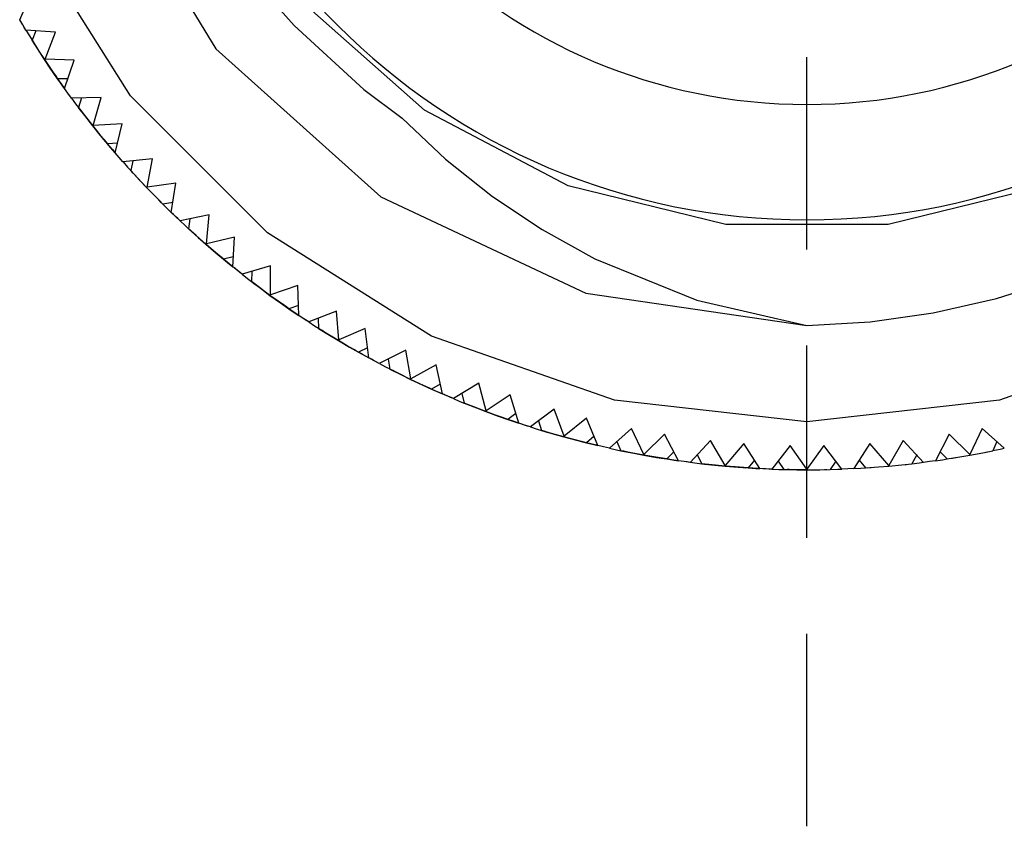
# Model space of a CAD drawing. Units: inches. Extents: x 1589 to 1803, y 1594 to 1745.
# Drawn here: x 1631 to 1636, y 1625 to 1629 of the extents above; entities that cross this region are included whole.
import ezdxf

# ---------------------------------------------------------------- set-up
doc = ezdxf.new("R2010")
doc.units = ezdxf.units.IN
doc.header["$MEASUREMENT"] = 0
doc.linetypes.add('DASHEDX2', pattern=[1.5, 1, -0.5])
doc.layers.add('A7', color=7, linetype='Continuous', lineweight=25)
doc.layers.add('TFR-TRI', color=7, linetype='Continuous')

msp = doc.modelspace()

# ---------------------------------------------------------------- linework, layer by layer
at = {"layer": 'A7', "color": 1, "linetype": 'DASHEDX2'}
msp.add_line((1635.3886, 1625.194), (1635.3886, 1637.6449), dxfattribs=at)
at = {"layer": 'TFR-TRI', "color": 0}
for p, q in [((1631.7055, 1630.2373), (1632.3158, 1629.2368)), ((1631.8704, 1628.992), (1631.3342, 1629.8453)), ((1631.8704, 1628.992), (1631.3342, 1629.8453)), ((1631.2951, 1629.3883), (1631.3579, 1629.5296)), ((1632.5609, 1629.5395), (1632.7224, 1629.3578)), ((1633.4004, 1628.9173), (1632.7688, 1629.4768)), ((1631.311, 1629.3615), (1631.2951, 1629.3883)), ((1631.303, 1629.3749), (1631.2951, 1629.3883)), ((1631.311, 1629.3615), (1631.303, 1629.3749)), ((1631.3271, 1629.3347), (1631.311, 1629.3615)), ((1631.319, 1629.3481), (1631.311, 1629.3615)), ((1632.7224, 1629.3578), (1633.0844, 1629.0254)), ((1631.3271, 1629.3347), (1631.319, 1629.3481)), ((1631.4813, 1629.3231), (1631.3271, 1629.3347)), ((1631.3272, 1629.3347), (1631.3461, 1629.3036)), ((1631.3461, 1629.3036), (1631.3591, 1629.2827)), ((1631.379, 1629.3308), (1631.3591, 1629.2827)), ((1631.4275, 1629.183), (1631.4813, 1629.3231)), ((1631.3667, 1629.2706), (1631.3591, 1629.2827)), ((1631.3685, 1629.2678), (1631.3591, 1629.2827)), ((1631.3875, 1629.2377), (1631.3591, 1629.2827)), ((1631.3591, 1629.2827), (1631.3953, 1629.2255)), ((1631.3667, 1629.2707), (1631.3743, 1629.2585)), ((1631.3743, 1629.2585), (1631.3667, 1629.2706)), ((1631.3743, 1629.2585), (1631.3684, 1629.2679)), ((1631.4244, 1629.181), (1631.3875, 1629.2377)), ((1631.3953, 1629.2255), (1631.4244, 1629.181)), ((1632.3158, 1629.2368), (1633.1732, 1628.4672)), ((1631.4244, 1629.181), (1631.4275, 1629.183)), ((1631.4539, 1629.1367), (1631.4244, 1629.181)), ((1631.4539, 1629.1368), (1631.4244, 1629.181)), ((1631.4244, 1629.181), (1631.4621, 1629.1248)), ((1631.5775, 1629.1774), (1631.4275, 1629.183)), ((1631.5275, 1629.031), (1631.5775, 1629.1774)), ((1631.4922, 1629.081), (1631.4539, 1629.1368)), ((1631.476, 1629.1045), (1631.4539, 1629.1367)), ((1631.4621, 1629.1248), (1631.4922, 1629.081)), ((1631.4861, 1629.0899), (1631.476, 1629.1044)), ((1631.486, 1629.09), (1631.476, 1629.1044)), ((1631.486, 1629.09), (1631.476, 1629.1044)), ((1631.476, 1629.1044), (1631.4842, 1629.0927)), ((1631.5444, 1629.0804), (1631.4922, 1629.081)), ((1631.5064, 1629.0608), (1631.4923, 1629.081)), ((1631.5064, 1629.0608), (1631.4923, 1629.081)), ((1631.5064, 1629.0608), (1631.4923, 1629.081)), ((1631.4924, 1629.081), (1631.5148, 1629.0489)), ((1631.5276, 1629.0312), (1631.5064, 1629.0608)), ((1631.5276, 1629.0312), (1631.5064, 1629.0608)), ((1631.5276, 1629.0312), (1631.5064, 1629.0608)), ((1631.5148, 1629.0489), (1631.5276, 1629.0311)), ((1631.5458, 1629.0058), (1631.5275, 1629.031)), ((1631.5366, 1629.0184), (1631.5275, 1629.031)), ((1631.5458, 1629.0058), (1631.5366, 1629.0184)), ((1631.5642, 1628.9806), (1631.5458, 1629.0058)), ((1631.555, 1628.9931), (1631.5458, 1629.0058)), ((1633.0844, 1629.0254), (1633.2841, 1628.8769)), ((1631.5642, 1628.9806), (1631.555, 1628.9931)), ((1631.7189, 1628.9829), (1631.5642, 1628.9806)), ((1631.5643, 1628.9806), (1631.5859, 1628.9513)), ((1631.5859, 1628.9513), (1631.6008, 1628.9317)), ((1631.6163, 1628.9813), (1631.6008, 1628.9316)), ((1631.6778, 1628.8385), (1631.7189, 1628.9829)), ((1632.5829, 1628.2795), (1631.8704, 1628.992)), ((1632.5829, 1628.2795), (1631.8704, 1628.992)), ((1631.6094, 1628.9202), (1631.6008, 1628.9316)), ((1631.6115, 1628.9176), (1631.6008, 1628.9316)), ((1631.6331, 1628.8893), (1631.6008, 1628.9316)), ((1631.6008, 1628.9316), (1631.642, 1628.8779)), ((1631.6094, 1628.9203), (1631.618, 1628.9089)), ((1631.618, 1628.9089), (1631.6094, 1628.9202)), ((1634.1475, 1628.5252), (1633.4004, 1628.9173)), ((1631.6749, 1628.8361), (1631.6331, 1628.8893)), ((1631.642, 1628.8779), (1631.6749, 1628.8361)), ((1631.8277, 1628.8464), (1631.6778, 1628.8385)), ((1631.7911, 1628.6961), (1631.8277, 1628.8464)), ((1633.2841, 1628.8769), (1633.5097, 1628.6637)), ((1631.6749, 1628.8361), (1631.6778, 1628.8385)), ((1631.7083, 1628.7948), (1631.6749, 1628.8361)), ((1631.7083, 1628.7948), (1631.6749, 1628.8361)), ((1631.6749, 1628.8361), (1631.7175, 1628.7835)), ((1631.7332, 1628.7647), (1631.7083, 1628.7948)), ((1631.7514, 1628.7427), (1631.7083, 1628.7948)), ((1631.7175, 1628.7835), (1631.7514, 1628.7427)), ((1631.7446, 1628.751), (1631.7332, 1628.7645)), ((1631.7423, 1628.7536), (1631.7332, 1628.7645)), ((1631.7445, 1628.7511), (1631.7332, 1628.7645)), ((1631.7445, 1628.7511), (1631.7332, 1628.7645)), ((1631.7332, 1628.7645), (1631.7424, 1628.7536)), ((1631.7514, 1628.7427), (1631.7423, 1628.7536)), ((1631.8034, 1628.7467), (1631.7514, 1628.7427)), ((1631.7674, 1628.7238), (1631.7515, 1628.7426)), ((1631.7674, 1628.7238), (1631.7515, 1628.7426)), ((1631.7674, 1628.7238), (1631.7515, 1628.7426)), ((1631.7516, 1628.7427), (1631.7768, 1628.7128)), ((1631.7911, 1628.6962), (1631.7674, 1628.7238)), ((1631.7911, 1628.6962), (1631.7674, 1628.7238)), ((1631.7911, 1628.6962), (1631.7674, 1628.7238)), ((1631.7768, 1628.7128), (1631.7911, 1628.6962)), ((1631.8115, 1628.6725), (1631.7911, 1628.6961)), ((1631.8013, 1628.6843), (1631.7911, 1628.6961)), ((1631.8115, 1628.6725), (1631.8013, 1628.6843)), ((1631.8321, 1628.6491), (1631.8115, 1628.6725)), ((1631.8218, 1628.6608), (1631.8115, 1628.6725)), ((1631.8321, 1628.6491), (1631.8218, 1628.6608)), ((1631.9859, 1628.6652), (1631.8321, 1628.6491)), ((1631.8323, 1628.6491), (1631.8564, 1628.6219)), ((1631.884, 1628.6545), (1631.8729, 1628.6036)), ((1631.958, 1628.5178), (1631.9859, 1628.6652)), ((1633.5097, 1628.6637), (1633.7542, 1628.4689)), ((1631.8564, 1628.6219), (1631.873, 1628.6037)), ((1631.8825, 1628.593), (1631.8729, 1628.6036)), ((1631.8848, 1628.5906), (1631.8729, 1628.6036)), ((1631.9089, 1628.5644), (1631.8729, 1628.6036)), ((1631.8729, 1628.6036), (1631.9188, 1628.5538)), ((1631.8825, 1628.5931), (1631.8922, 1628.5825)), ((1631.8922, 1628.5825), (1631.8825, 1628.593)), ((1631.9553, 1628.5152), (1631.9089, 1628.5644)), ((1631.9188, 1628.5538), (1631.9553, 1628.5152)), ((1632.1066, 1628.539), (1631.958, 1628.5178)), ((1632.0836, 1628.3861), (1632.1066, 1628.539)), ((1631.9553, 1628.5152), (1631.958, 1628.5178)), ((1631.9923, 1628.477), (1631.9553, 1628.5152)), ((1631.9923, 1628.477), (1631.9553, 1628.5152)), ((1631.9553, 1628.5152), (1632.0024, 1628.4666)), ((1634.9667, 1628.3232), (1634.1475, 1628.5252)), ((1636.6297, 1628.5252), (1635.8105, 1628.3232)), ((1632.0198, 1628.4492), (1631.9923, 1628.477)), ((1632.0399, 1628.4289), (1631.9923, 1628.477)), ((1632.0024, 1628.4666), (1632.0399, 1628.4289)), ((1632.0323, 1628.4366), (1632.0198, 1628.4491)), ((1632.0298, 1628.439), (1632.0198, 1628.4491)), ((1632.0322, 1628.4367), (1632.0198, 1628.4491)), ((1632.0321, 1628.4368), (1632.0198, 1628.4491)), ((1632.0198, 1628.4491), (1632.0299, 1628.439)), ((1632.0399, 1628.4289), (1632.0298, 1628.439)), ((1632.0913, 1628.4376), (1632.0399, 1628.4289)), ((1633.1732, 1628.4672), (1634.2397, 1627.9663)), ((1633.7542, 1628.4689), (1634.0125, 1628.2965)), ((1632.0575, 1628.4116), (1632.04, 1628.4289)), ((1632.0575, 1628.4116), (1632.04, 1628.4289)), ((1632.0575, 1628.4116), (1632.04, 1628.4289)), ((1632.0401, 1628.4289), (1632.0678, 1628.4014)), ((1632.0836, 1628.3862), (1632.0575, 1628.4116)), ((1632.0836, 1628.3862), (1632.0575, 1628.4116)), ((1632.0836, 1628.3862), (1632.0575, 1628.4116)), ((1632.0678, 1628.4014), (1632.0836, 1628.3862)), ((1632.1061, 1628.3644), (1632.0836, 1628.3861)), ((1632.0948, 1628.3753), (1632.0836, 1628.3861)), ((1632.1061, 1628.3644), (1632.0948, 1628.3753)), ((1632.1287, 1628.343), (1632.1061, 1628.3644)), ((1632.1173, 1628.3537), (1632.1061, 1628.3644)), ((1632.1287, 1628.343), (1632.1173, 1628.3537)), ((1632.2804, 1628.3728), (1632.1287, 1628.343)), ((1632.1288, 1628.343), (1632.1553, 1628.318)), ((1632.1798, 1628.353), (1632.1734, 1628.3013)), ((1632.2659, 1628.2235), (1632.2804, 1628.3728)), ((1632.1553, 1628.318), (1632.1734, 1628.3014)), ((1632.1839, 1628.2917), (1632.1734, 1628.3013)), ((1632.1864, 1628.2895), (1632.1734, 1628.3013)), ((1632.2128, 1628.2655), (1632.1734, 1628.3013)), ((1632.1734, 1628.3013), (1632.2236, 1628.2559)), ((1632.1839, 1628.2918), (1632.1945, 1628.2821)), ((1632.1945, 1628.2821), (1632.1839, 1628.2917)), ((1633.4361, 1627.7434), (1632.5829, 1628.2795)), ((1633.4361, 1627.7434), (1632.5829, 1628.2795)), ((1634.0125, 1628.2965), (1634.2865, 1628.1454)), ((1635.8105, 1628.3232), (1634.9667, 1628.3232)), ((1632.2634, 1628.2206), (1632.2128, 1628.2655)), ((1632.2236, 1628.2559), (1632.2634, 1628.2206)), ((1632.4119, 1628.258), (1632.2659, 1628.2235)), ((1632.4027, 1628.1036), (1632.4119, 1628.258)), ((1632.2634, 1628.2206), (1632.2659, 1628.2235)), ((1632.3036, 1628.1859), (1632.2634, 1628.2206)), ((1632.3036, 1628.1859), (1632.2634, 1628.2206)), ((1632.2634, 1628.2206), (1632.3147, 1628.1765)), ((1632.3335, 1628.1607), (1632.3036, 1628.1859)), ((1632.3554, 1628.1423), (1632.3036, 1628.1859)), ((1632.3147, 1628.1765), (1632.3554, 1628.1423)), ((1632.3471, 1628.1493), (1632.3335, 1628.1606)), ((1632.3444, 1628.1514), (1632.3335, 1628.1606)), ((1632.347, 1628.1493), (1632.3335, 1628.1606)), ((1632.3469, 1628.1494), (1632.3335, 1628.1606)), ((1632.3335, 1628.1606), (1632.3445, 1628.1515)), ((1632.3554, 1628.1423), (1632.3444, 1628.1514)), ((1632.4058, 1628.1556), (1632.3554, 1628.1423)), ((1632.3744, 1628.1266), (1632.3555, 1628.1423)), ((1632.3744, 1628.1266), (1632.3555, 1628.1423)), ((1632.3744, 1628.1266), (1632.3555, 1628.1423)), ((1632.3555, 1628.1423), (1632.3856, 1628.1174)), ((1632.4027, 1628.1037), (1632.3744, 1628.1266)), ((1632.4027, 1628.1037), (1632.3744, 1628.1266)), ((1632.4027, 1628.1037), (1632.3744, 1628.1266)), ((1634.2865, 1628.1454), (1634.8169, 1627.9307)), ((1632.3856, 1628.1174), (1632.4027, 1628.1036)), ((1632.427, 1628.084), (1632.4027, 1628.1036)), ((1632.4149, 1628.0938), (1632.4027, 1628.1036)), ((1632.427, 1628.084), (1632.4149, 1628.0938)), ((1632.4515, 1628.0647), (1632.427, 1628.084)), ((1632.4392, 1628.0743), (1632.427, 1628.084)), ((1632.4515, 1628.0647), (1632.4392, 1628.0743)), ((1632.6, 1628.108), (1632.4515, 1628.0647)), ((1632.5015, 1628.0793), (1632.4998, 1628.0272)), ((1632.5988, 1627.9579), (1632.6, 1628.108)), ((1632.4516, 1628.0647), (1632.4802, 1628.0422)), ((1632.4802, 1628.0422), (1632.4998, 1628.0272)), ((1632.5111, 1628.0185), (1632.4998, 1628.0272)), ((1632.5138, 1628.0166), (1632.4998, 1628.0272)), ((1632.5422, 1627.9951), (1632.4998, 1628.0272)), ((1632.4998, 1628.0272), (1632.5538, 1627.9864)), ((1636.3749, 1627.9392), (1636.6995, 1628.0436)), ((1632.5111, 1628.0186), (1632.5225, 1628.0099)), ((1632.5225, 1628.0099), (1632.5111, 1628.0185)), ((1632.5966, 1627.9549), (1632.5422, 1627.9951)), ((1632.5538, 1627.9864), (1632.5966, 1627.9549)), ((1632.7412, 1628.0054), (1632.5988, 1627.9579)), ((1632.7459, 1627.8508), (1632.7412, 1628.0054)), ((1632.5966, 1627.9549), (1632.5988, 1627.9579)), ((1632.6398, 1627.9239), (1632.5966, 1627.9549)), ((1632.6398, 1627.9239), (1632.5966, 1627.9549)), ((1632.5966, 1627.9549), (1632.6517, 1627.9155)), ((1632.6718, 1627.9015), (1632.6398, 1627.9239)), ((1632.6953, 1627.8851), (1632.6398, 1627.9239)), ((1634.2397, 1627.9663), (1635.3886, 1627.7977)), ((1634.8169, 1627.9307), (1635.3886, 1627.7977)), ((1636.045, 1627.8635), (1636.3749, 1627.9392)), ((1632.6517, 1627.9155), (1632.6953, 1627.8851)), ((1632.6864, 1627.8913), (1632.6718, 1627.9014)), ((1632.6835, 1627.8932), (1632.6718, 1627.9014)), ((1632.6863, 1627.8914), (1632.6718, 1627.9014)), ((1632.6862, 1627.8915), (1632.6719, 1627.9014)), ((1632.6719, 1627.9014), (1632.6836, 1627.8933)), ((1632.6953, 1627.8851), (1632.6835, 1627.8932)), ((1632.7443, 1627.9029), (1632.6953, 1627.8851)), ((1632.7156, 1627.8712), (1632.6954, 1627.8852)), ((1632.7156, 1627.8712), (1632.6954, 1627.8852)), ((1632.7156, 1627.8712), (1632.6954, 1627.8852)), ((1632.6954, 1627.8852), (1632.7276, 1627.8631)), ((1632.7459, 1627.8509), (1632.7156, 1627.8712)), ((1632.7459, 1627.8509), (1632.7156, 1627.8712)), ((1632.7459, 1627.8509), (1632.7156, 1627.8712)), ((1632.9419, 1627.8729), (1632.7979, 1627.8164)), ((1632.9543, 1627.7233), (1632.9419, 1627.8729)), ((1632.7276, 1627.8631), (1632.7459, 1627.8509)), ((1632.7718, 1627.8335), (1632.7459, 1627.8508)), ((1632.7588, 1627.8421), (1632.7459, 1627.8508)), ((1632.7718, 1627.8335), (1632.7588, 1627.8421)), ((1632.7979, 1627.8164), (1632.7718, 1627.8335)), ((1632.7849, 1627.8249), (1632.7718, 1627.8335)), ((1632.7979, 1627.8164), (1632.7849, 1627.8249)), ((1632.8465, 1627.8354), (1632.8494, 1627.7834)), ((1635.717, 1627.8168), (1636.045, 1627.8635)), ((1632.7981, 1627.8165), (1632.8286, 1627.7966)), ((1632.8286, 1627.7966), (1632.8494, 1627.7835)), ((1632.8615, 1627.7758), (1632.8494, 1627.7834)), ((1632.8643, 1627.7741), (1632.8494, 1627.7834)), ((1632.8945, 1627.7552), (1632.8494, 1627.7834)), ((1632.8494, 1627.7834), (1632.9068, 1627.7476)), ((1632.8614, 1627.7759), (1632.8735, 1627.7682)), ((1632.8735, 1627.7682), (1632.8615, 1627.7758)), ((1632.8735, 1627.7682), (1632.8643, 1627.7741)), ((1633.0918, 1627.7833), (1632.9543, 1627.7233)), ((1633.1103, 1627.6298), (1633.0918, 1627.7833)), ((1635.3886, 1627.7977), (1635.717, 1627.8168)), ((1632.9523, 1627.7201), (1632.8945, 1627.7552)), ((1632.9068, 1627.7476), (1632.9523, 1627.7201)), ((1632.9523, 1627.7201), (1632.9543, 1627.7233)), ((1632.9981, 1627.6931), (1632.9523, 1627.7201)), ((1632.9981, 1627.6931), (1632.9523, 1627.7201)), ((1632.9523, 1627.7201), (1633.0107, 1627.6858)), ((1634.3873, 1627.4106), (1633.4361, 1627.7434)), ((1634.3873, 1627.4106), (1633.4361, 1627.7434)), ((1637.3411, 1627.7434), (1636.3899, 1627.4106)), ((1633.032, 1627.6737), (1632.9981, 1627.6931)), ((1633.0568, 1627.6594), (1632.9981, 1627.6931)), ((1633.0107, 1627.6858), (1633.0568, 1627.6594)), ((1633.0474, 1627.6648), (1633.0321, 1627.6735)), ((1633.0444, 1627.6665), (1633.0321, 1627.6735)), ((1633.0473, 1627.6649), (1633.0321, 1627.6735)), ((1633.0472, 1627.6649), (1633.0321, 1627.6735)), ((1633.0321, 1627.6735), (1633.0445, 1627.6665)), ((1633.0568, 1627.6594), (1633.0444, 1627.6665)), ((1633.1041, 1627.6815), (1633.0568, 1627.6594)), ((1633.3036, 1627.6694), (1633.1652, 1627.6002)), ((1633.3293, 1627.5215), (1633.3036, 1627.6694)), ((1633.0784, 1627.6474), (1633.0569, 1627.6595)), ((1633.0784, 1627.6474), (1633.0569, 1627.6595)), ((1633.0784, 1627.6474), (1633.0569, 1627.6595)), ((1633.057, 1627.6595), (1633.091, 1627.6404)), ((1633.1103, 1627.6299), (1633.0784, 1627.6474)), ((1633.1103, 1627.6299), (1633.0784, 1627.6474)), ((1633.1103, 1627.6299), (1633.0784, 1627.6474)), ((1633.091, 1627.6404), (1633.1103, 1627.6299)), ((1633.1377, 1627.6149), (1633.1103, 1627.6298)), ((1633.124, 1627.6223), (1633.1103, 1627.6298)), ((1633.1377, 1627.6149), (1633.124, 1627.6223)), ((1633.1652, 1627.6002), (1633.1377, 1627.6149)), ((1633.1515, 1627.6075), (1633.1377, 1627.6149)), ((1633.2119, 1627.6235), (1633.2195, 1627.5719)), ((1633.1652, 1627.6002), (1633.1515, 1627.6075)), ((1633.1654, 1627.6003), (1633.1975, 1627.5833)), ((1633.1975, 1627.5833), (1633.2194, 1627.572)), ((1633.2321, 1627.5655), (1633.2195, 1627.5719)), ((1633.2351, 1627.564), (1633.2195, 1627.5719)), ((1633.2669, 1627.5479), (1633.2195, 1627.5719)), ((1633.2195, 1627.5719), (1633.2799, 1627.5415)), ((1633.2449, 1627.559), (1633.2321, 1627.5655)), ((1633.2321, 1627.5655), (1633.2449, 1627.559)), ((1633.2449, 1627.559), (1633.2351, 1627.564)), ((1633.4609, 1627.5936), (1633.3293, 1627.5215)), ((1633.4931, 1627.4423), (1633.4609, 1627.5936)), ((1633.3277, 1627.5181), (1633.2669, 1627.5479)), ((1633.2799, 1627.5415), (1633.3277, 1627.5181)), ((1633.3277, 1627.5181), (1633.3293, 1627.5215)), ((1633.3757, 1627.4953), (1633.3277, 1627.5181)), ((1633.3757, 1627.4953), (1633.3277, 1627.5181)), ((1633.3277, 1627.5181), (1633.3888, 1627.4892)), ((1633.4112, 1627.479), (1633.3757, 1627.4953)), ((1633.4372, 1627.4671), (1633.3757, 1627.4953)), ((1633.3888, 1627.4892), (1633.4372, 1627.4671)), ((1633.4273, 1627.4716), (1633.4112, 1627.4789)), ((1633.4242, 1627.473), (1633.4112, 1627.4789)), ((1633.4272, 1627.4717), (1633.4112, 1627.4789)), ((1633.4271, 1627.4717), (1633.4112, 1627.4789)), ((1633.4112, 1627.4789), (1633.4243, 1627.473)), ((1633.4372, 1627.4671), (1633.4242, 1627.473)), ((1633.4822, 1627.4933), (1633.4372, 1627.4671)), ((1633.4373, 1627.4672), (1633.473, 1627.4511)), ((1633.4597, 1627.457), (1633.4373, 1627.4671)), ((1633.4597, 1627.457), (1633.4373, 1627.4671)), ((1633.4597, 1627.457), (1633.4373, 1627.4671)), ((1633.6821, 1627.4991), (1633.5504, 1627.4178)), ((1633.7209, 1627.3541), (1633.6821, 1627.4991)), ((1633.4931, 1627.4425), (1633.4597, 1627.457)), ((1633.4931, 1627.4425), (1633.4597, 1627.457)), ((1633.4931, 1627.4425), (1633.4597, 1627.457)), ((1633.473, 1627.4511), (1633.4931, 1627.4424)), ((1633.5217, 1627.43), (1633.4931, 1627.4423)), ((1633.5074, 1627.4361), (1633.4931, 1627.4423)), ((1633.5217, 1627.43), (1633.5074, 1627.4361)), ((1633.5504, 1627.4178), (1633.5217, 1627.43)), ((1633.5361, 1627.4239), (1633.5217, 1627.43)), ((1633.5504, 1627.4178), (1633.5361, 1627.4239)), ((1633.5506, 1627.4179), (1633.5842, 1627.4038)), ((1633.5948, 1627.4452), (1633.607, 1627.3945)), ((1633.8455, 1627.4378), (1633.7209, 1627.3541)), ((1633.8911, 1627.29), (1633.8455, 1627.4378)), ((1635.3886, 1627.2977), (1634.3873, 1627.4106)), ((1635.3886, 1627.2977), (1634.3873, 1627.4106)), ((1636.3899, 1627.4106), (1635.3886, 1627.2977)), ((1633.5842, 1627.4038), (1633.607, 1627.3946)), ((1633.6202, 1627.3892), (1633.607, 1627.3945)), ((1633.6231, 1627.3881), (1633.607, 1627.3945)), ((1633.6564, 1627.3748), (1633.607, 1627.3945)), ((1633.607, 1627.3945), (1633.6699, 1627.3696)), ((1633.6202, 1627.3893), (1633.6334, 1627.3839)), ((1633.6334, 1627.3839), (1633.6202, 1627.3892)), ((1633.6334, 1627.3839), (1633.6233, 1627.388)), ((1633.7196, 1627.3506), (1633.6564, 1627.3748)), ((1633.6699, 1627.3696), (1633.7196, 1627.3506)), ((1634.0743, 1627.3634), (1633.9505, 1627.2707)), ((1634.1259, 1627.2225), (1634.0743, 1627.3634)), ((1633.7196, 1627.3506), (1633.7209, 1627.3541)), ((1633.7695, 1627.3322), (1633.7196, 1627.3506)), ((1633.7694, 1627.3322), (1633.7196, 1627.3506)), ((1633.7196, 1627.3506), (1633.7831, 1627.3273)), ((1633.8332, 1627.3096), (1633.7694, 1627.3322)), ((1633.8063, 1627.3191), (1633.7695, 1627.3322)), ((1633.7831, 1627.3273), (1633.8332, 1627.3096)), ((1633.8229, 1627.3132), (1633.8063, 1627.319)), ((1633.8198, 1627.3143), (1633.8063, 1627.319)), ((1633.8229, 1627.3133), (1633.8063, 1627.319)), ((1633.8228, 1627.3133), (1633.8063, 1627.319)), ((1633.8063, 1627.319), (1633.8198, 1627.3144)), ((1633.8332, 1627.3096), (1633.8198, 1627.3143)), ((1633.8758, 1627.3398), (1633.8332, 1627.3096)), ((1633.8566, 1627.3016), (1633.8333, 1627.3097)), ((1633.8566, 1627.3016), (1633.8333, 1627.3097)), ((1633.8566, 1627.3016), (1633.8333, 1627.3097)), ((1633.8334, 1627.3097), (1633.8703, 1627.2969)), ((1634.2425, 1627.317), (1634.1259, 1627.2225)), ((1634.3012, 1627.1739), (1634.2425, 1627.317)), ((1633.8911, 1627.2901), (1633.8566, 1627.3016)), ((1633.8911, 1627.2901), (1633.8566, 1627.3016)), ((1633.8911, 1627.2901), (1633.8566, 1627.3016)), ((1633.8703, 1627.2969), (1633.8911, 1627.29)), ((1633.906, 1627.2851), (1633.8911, 1627.29)), ((1633.9208, 1627.2802), (1633.8911, 1627.2899)), ((1633.9208, 1627.2802), (1633.906, 1627.2851)), ((1633.9505, 1627.2707), (1633.9208, 1627.2802)), ((1633.9356, 1627.2754), (1633.9208, 1627.2802)), ((1633.9505, 1627.2707), (1633.9356, 1627.2754)), ((1633.9506, 1627.2708), (1633.9853, 1627.2598)), ((1633.9853, 1627.2598), (1634.0088, 1627.2526)), ((1633.9922, 1627.3019), (1634.0089, 1627.2525)), ((1634.477, 1627.2634), (1634.3621, 1627.16)), ((1634.5411, 1627.1278), (1634.477, 1627.2634)), ((1636.3002, 1627.2634), (1636.2361, 1627.1278)), ((1636.4151, 1627.16), (1636.3002, 1627.2634)), ((1634.0225, 1627.2484), (1634.0089, 1627.2525)), ((1634.0256, 1627.2476), (1634.0089, 1627.2525)), ((1634.0598, 1627.2374), (1634.0089, 1627.2525)), ((1634.0089, 1627.2525), (1634.0738, 1627.2333)), ((1634.0225, 1627.2485), (1634.0362, 1627.2443)), ((1634.0362, 1627.2443), (1634.0225, 1627.2484)), ((1634.0362, 1627.2443), (1634.0257, 1627.2475)), ((1634.1249, 1627.2189), (1634.0598, 1627.2374)), ((1634.0738, 1627.2333), (1634.1249, 1627.2189)), ((1634.1249, 1627.2189), (1634.1259, 1627.2225)), ((1634.1763, 1627.205), (1634.1249, 1627.2189)), ((1634.1763, 1627.205), (1634.1249, 1627.2189)), ((1634.1249, 1627.2189), (1634.1903, 1627.2014)), ((1634.2141, 1627.1953), (1634.1763, 1627.205)), ((1634.2418, 1627.1882), (1634.1763, 1627.205)), ((1634.2815, 1627.2221), (1634.2418, 1627.1882)), ((1634.6488, 1627.2323), (1634.5411, 1627.1278)), ((1634.7201, 1627.095), (1634.6488, 1627.2323)), ((1636.1284, 1627.2323), (1636.0571, 1627.095)), ((1636.2361, 1627.1278), (1636.1284, 1627.2323)), ((1634.1903, 1627.2014), (1634.2418, 1627.1882)), ((1634.2312, 1627.191), (1634.2142, 1627.1952)), ((1634.228, 1627.1917), (1634.2142, 1627.1952)), ((1634.2312, 1627.191), (1634.2142, 1627.1952)), ((1634.2311, 1627.191), (1634.2142, 1627.1952)), ((1634.2142, 1627.1952), (1634.228, 1627.1918)), ((1634.2418, 1627.1882), (1634.228, 1627.1917)), ((1634.2658, 1627.1823), (1634.2419, 1627.1883)), ((1634.2658, 1627.1823), (1634.2419, 1627.1883)), ((1634.2658, 1627.1823), (1634.2419, 1627.1883)), ((1634.2419, 1627.1883), (1634.2799, 1627.1789)), ((1634.3012, 1627.174), (1634.2658, 1627.1823)), ((1634.3012, 1627.174), (1634.2658, 1627.1823)), ((1634.3012, 1627.174), (1634.2658, 1627.1823)), ((1634.2799, 1627.1789), (1634.3012, 1627.1739)), ((1634.3316, 1627.1668), (1634.3012, 1627.1739)), ((1634.3164, 1627.1703), (1634.3012, 1627.1739)), ((1634.3316, 1627.1668), (1634.3164, 1627.1703)), ((1634.3621, 1627.16), (1634.3316, 1627.1668)), ((1634.3468, 1627.1634), (1634.3316, 1627.1668)), ((1634.3621, 1627.16), (1634.3468, 1627.1634)), ((1634.3622, 1627.1601), (1634.3977, 1627.1522)), ((1634.4008, 1627.1949), (1634.4218, 1627.1471)), ((1634.8872, 1627.2), (1634.7819, 1627.0866)), ((1634.9632, 1627.0706), (1634.8872, 1627.2)), ((1635.061, 1627.1843), (1634.9632, 1627.0706)), ((1635.1443, 1627.054), (1635.061, 1627.1843)), ((1635.3013, 1627.1736), (1635.2067, 1627.0512)), ((1635.3886, 1627.0515), (1635.3013, 1627.1736)), ((1635.4759, 1627.1736), (1635.3886, 1627.0515)), ((1635.5706, 1627.0512), (1635.4759, 1627.1736)), ((1635.7162, 1627.1843), (1635.6329, 1627.054)), ((1635.8141, 1627.0706), (1635.7162, 1627.1843)), ((1635.89, 1627.2), (1635.8141, 1627.0706)), ((1635.9953, 1627.0866), (1635.89, 1627.2)), ((1636.3764, 1627.1949), (1636.3554, 1627.1471)), ((1636.3554, 1627.1473), (1636.3937, 1627.1553)), ((1636.3554, 1627.1473), (1636.3937, 1627.1553)), ((1636.3554, 1627.1473), (1636.3937, 1627.1553)), ((1636.3937, 1627.1553), (1636.4151, 1627.16)), ((1636.3937, 1627.1553), (1636.4151, 1627.16)), ((1636.3937, 1627.1553), (1636.4151, 1627.16)), ((1634.3977, 1627.1522), (1634.4218, 1627.1472)), ((1634.4358, 1627.1443), (1634.4218, 1627.1472)), ((1634.4389, 1627.1437), (1634.4218, 1627.1471)), ((1634.474, 1627.1366), (1634.4218, 1627.1471)), ((1634.4218, 1627.1471), (1634.4882, 1627.1338)), ((1634.4498, 1627.1414), (1634.4358, 1627.1443)), ((1634.4358, 1627.1443), (1634.4498, 1627.1414)), ((1634.4498, 1627.1414), (1634.439, 1627.1437)), ((1634.5405, 1627.1241), (1634.474, 1627.1366)), ((1634.4882, 1627.1338), (1634.5405, 1627.1241)), ((1634.5405, 1627.1241), (1634.5411, 1627.1278)), ((1634.5928, 1627.1149), (1634.5405, 1627.1241)), ((1634.5928, 1627.1149), (1634.5405, 1627.1241)), ((1634.5405, 1627.1241), (1634.6071, 1627.1124)), ((1634.6314, 1627.1086), (1634.5928, 1627.1149)), ((1634.6596, 1627.104), (1634.5928, 1627.1149)), ((1634.6071, 1627.1124), (1634.6596, 1627.104)), ((1634.6488, 1627.1058), (1634.6315, 1627.1085)), ((1634.6455, 1627.1062), (1634.6315, 1627.1085)), ((1634.6488, 1627.1058), (1634.6315, 1627.1085)), ((1634.6487, 1627.1058), (1634.6315, 1627.1085)), ((1634.6315, 1627.1085), (1634.6456, 1627.1063)), ((1634.6596, 1627.104), (1634.6455, 1627.1062)), ((1634.6961, 1627.1413), (1634.6596, 1627.104)), ((1634.684, 1627.1003), (1634.6597, 1627.1041)), ((1634.684, 1627.1003), (1634.6597, 1627.1041)), ((1634.684, 1627.1003), (1634.6597, 1627.1041)), ((1634.6597, 1627.1041), (1634.6983, 1627.0982)), ((1634.8174, 1627.1248), (1634.8426, 1627.0792)), ((1635.9598, 1627.1248), (1635.9346, 1627.0792)), ((1636.0811, 1627.1413), (1636.1176, 1627.104)), ((1636.0932, 1627.1003), (1636.1175, 1627.1041)), ((1636.0932, 1627.1003), (1636.1175, 1627.1041)), ((1636.0932, 1627.1003), (1636.1175, 1627.1041)), ((1636.1176, 1627.104), (1636.1844, 1627.1149)), ((1636.1176, 1627.104), (1636.1285, 1627.1058)), ((1636.1284, 1627.1058), (1636.1457, 1627.1085)), ((1636.1285, 1627.1058), (1636.1457, 1627.1085)), ((1636.1285, 1627.1058), (1636.1457, 1627.1085)), ((1636.1458, 1627.1086), (1636.1844, 1627.1149)), ((1636.1844, 1627.1149), (1636.2367, 1627.1241)), ((1636.1844, 1627.1149), (1636.2367, 1627.1241)), ((1636.2367, 1627.1241), (1636.2361, 1627.1278)), ((1636.2367, 1627.1241), (1636.3032, 1627.1366)), ((1636.2367, 1627.1241), (1636.3032, 1627.1366)), ((1636.3032, 1627.1366), (1636.3554, 1627.1471)), ((1636.3032, 1627.1366), (1636.3274, 1627.1415)), ((1636.3274, 1627.1414), (1636.3382, 1627.1437)), ((1636.3274, 1627.1414), (1636.3382, 1627.1437)), ((1636.3274, 1627.1414), (1636.3382, 1627.1437)), ((1636.3382, 1627.1437), (1636.3554, 1627.1471)), ((1634.72, 1627.0951), (1634.684, 1627.1003)), ((1634.72, 1627.0951), (1634.684, 1627.1003)), ((1634.72, 1627.0951), (1634.684, 1627.1003)), ((1634.6983, 1627.0982), (1634.7201, 1627.0951)), ((1634.751, 1627.0907), (1634.7201, 1627.095)), ((1634.7355, 1627.0928), (1634.7201, 1627.095)), ((1634.751, 1627.0907), (1634.7355, 1627.0928)), ((1634.7819, 1627.0866), (1634.751, 1627.0907)), ((1634.7665, 1627.0886), (1634.751, 1627.0907)), ((1634.7819, 1627.0866), (1634.7665, 1627.0886)), ((1634.782, 1627.0867), (1634.8181, 1627.0821)), ((1634.8181, 1627.0821), (1634.8426, 1627.0793)), ((1634.8568, 1627.0776), (1634.8426, 1627.0792)), ((1634.8955, 1627.0734), (1634.8426, 1627.0792)), ((1634.8426, 1627.0792), (1634.9099, 1627.0719)), ((1634.8568, 1627.0777), (1634.8709, 1627.076)), ((1634.8709, 1627.076), (1634.8568, 1627.0776)), ((1634.8709, 1627.076), (1634.86, 1627.0773)), ((1634.9628, 1627.0669), (1634.8955, 1627.0734)), ((1634.9099, 1627.0719), (1634.9628, 1627.0669)), ((1634.9628, 1627.0669), (1634.9632, 1627.0706)), ((1635.0158, 1627.0624), (1634.9628, 1627.0669)), ((1635.0158, 1627.0624), (1634.9628, 1627.0669)), ((1634.9628, 1627.0669), (1635.0303, 1627.0613)), ((1635.0548, 1627.0596), (1635.0158, 1627.0624)), ((1635.0833, 1627.0575), (1635.0158, 1627.0624)), ((1635.0303, 1627.0613), (1635.0833, 1627.0575)), ((1635.0691, 1627.0585), (1635.0549, 1627.0595)), ((1635.0723, 1627.0583), (1635.0549, 1627.0595)), ((1635.0549, 1627.0595), (1635.0691, 1627.0586)), ((1635.0833, 1627.0575), (1635.0691, 1627.0585)), ((1635.1163, 1627.0979), (1635.0833, 1627.0575)), ((1635.0834, 1627.0577), (1635.1224, 1627.0552)), ((1635.1079, 1627.056), (1635.0834, 1627.0576)), ((1635.1443, 1627.0541), (1635.1079, 1627.056)), ((1635.1224, 1627.0552), (1635.1443, 1627.0541)), ((1635.1755, 1627.0525), (1635.1443, 1627.054)), ((1635.1599, 1627.0532), (1635.1443, 1627.054)), ((1635.1755, 1627.0525), (1635.1599, 1627.0532)), ((1635.2067, 1627.0512), (1635.1755, 1627.0525)), ((1635.1911, 1627.0518), (1635.1755, 1627.0525)), ((1635.2067, 1627.0512), (1635.1911, 1627.0518)), ((1635.2067, 1627.0513), (1635.2431, 1627.0499)), ((1635.2386, 1627.0925), (1635.2678, 1627.0493)), ((1635.3886, 1627.0477), (1635.3886, 1627.0515)), ((1635.5386, 1627.0925), (1635.5094, 1627.0493)), ((1635.5095, 1627.0494), (1635.5486, 1627.0504)), ((1635.5486, 1627.0504), (1635.5705, 1627.0513)), ((1635.6017, 1627.0525), (1635.5706, 1627.0512)), ((1635.6329, 1627.054), (1635.6017, 1627.0525)), ((1635.6329, 1627.0541), (1635.6693, 1627.056)), ((1635.6609, 1627.0979), (1635.6939, 1627.0575)), ((1635.6693, 1627.056), (1635.6938, 1627.0576)), ((1635.6939, 1627.0575), (1635.7614, 1627.0624)), ((1635.7049, 1627.0583), (1635.7224, 1627.0595)), ((1635.7614, 1627.0624), (1635.8144, 1627.0669)), ((1635.8144, 1627.0669), (1635.8141, 1627.0706)), ((1635.8144, 1627.0669), (1635.8818, 1627.0734)), ((1635.8144, 1627.0669), (1635.8817, 1627.0734)), ((1635.8817, 1627.0734), (1635.9346, 1627.0792)), ((1635.8818, 1627.0734), (1635.9062, 1627.0761)), ((1635.9063, 1627.076), (1635.9172, 1627.0773)), ((1635.9063, 1627.076), (1635.9172, 1627.0773)), ((1635.9063, 1627.076), (1635.9172, 1627.0773)), ((1635.9172, 1627.0773), (1635.9346, 1627.0792)), ((1635.9347, 1627.0793), (1635.9735, 1627.0839)), ((1635.9347, 1627.0793), (1635.9735, 1627.0839)), ((1635.9347, 1627.0793), (1635.9735, 1627.0839)), ((1635.9735, 1627.0839), (1635.9952, 1627.0867)), ((1635.9735, 1627.0839), (1635.9952, 1627.0867)), ((1635.9735, 1627.0839), (1635.9952, 1627.0867)), ((1636.0262, 1627.0907), (1635.9953, 1627.0866)), ((1636.0571, 1627.095), (1636.0262, 1627.0907)), ((1636.0572, 1627.0951), (1636.0932, 1627.1003)), ((1636.0572, 1627.0951), (1636.0932, 1627.1003)), ((1636.0572, 1627.0951), (1636.0932, 1627.1003)), ((1635.2431, 1627.0499), (1635.2677, 1627.0493)), ((1635.3282, 1627.0481), (1635.2678, 1627.0493)), ((1635.3209, 1627.0482), (1635.2678, 1627.0493)), ((1635.2678, 1627.0493), (1635.3354, 1627.048)), ((1635.282, 1627.049), (1635.2963, 1627.0486)), ((1635.2963, 1627.0486), (1635.2853, 1627.0489)), ((1635.3886, 1627.0477), (1635.3209, 1627.0482)), ((1635.3886, 1627.0477), (1635.3282, 1627.0481)), ((1635.3354, 1627.048), (1635.3886, 1627.0477)), ((1635.3886, 1627.0477), (1635.4563, 1627.0482)), ((1635.4563, 1627.0482), (1635.5094, 1627.0493)), ((1635.4809, 1627.0486), (1635.4919, 1627.0489))]:
    msp.add_line(p, q, dxfattribs=at)
for radius, start, end in [(3.45, 90, 270), (3.45, 270, 90), (2.85, 90, 270), (2.85, 270, 90)]:
    msp.add_arc((1635.3886, 1631.7977), radius, start, end, dxfattribs=at)

doc.saveas('drawing.dxf')
